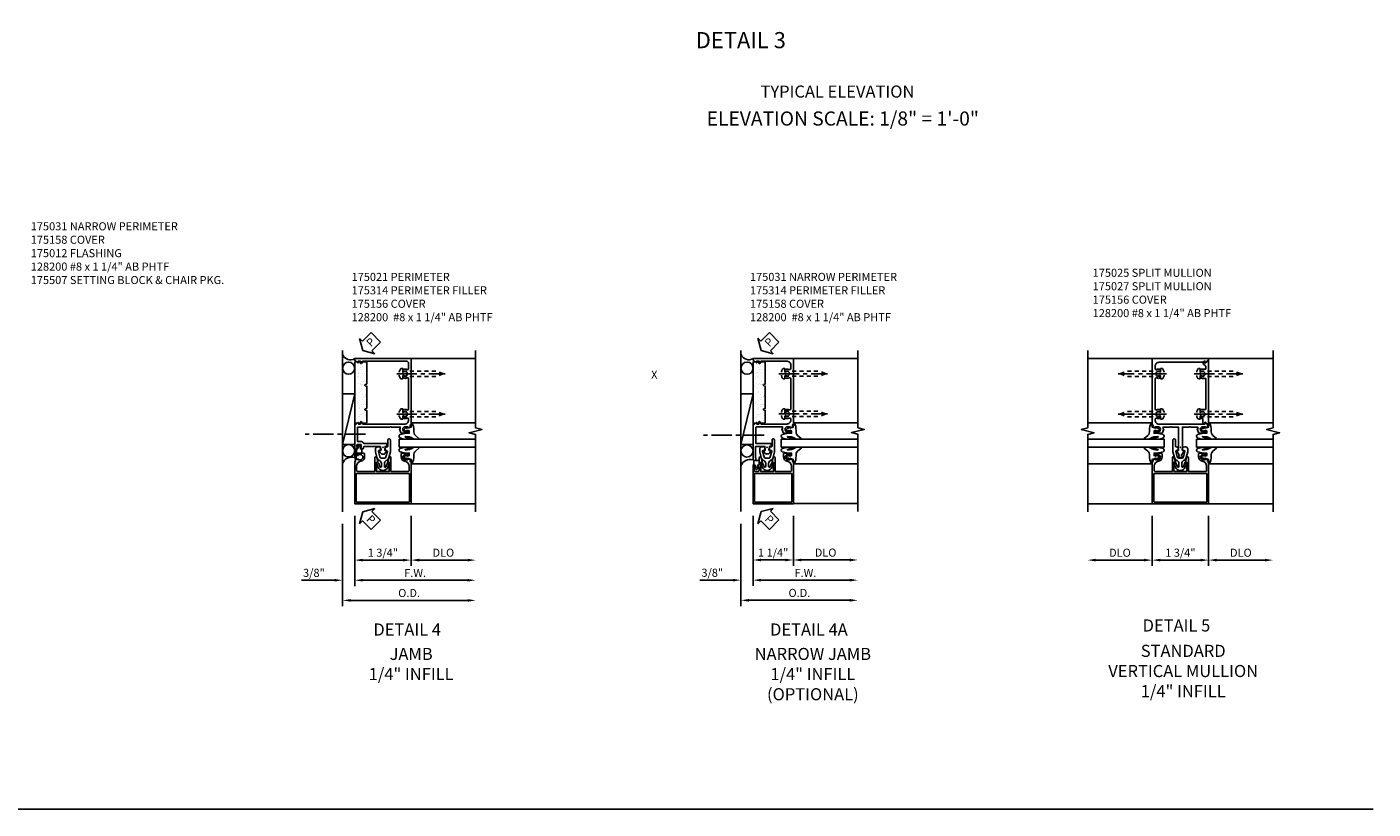
# Model space of a CAD drawing. Extents: x 0 to 81.9, y 0 to 51.1.
# Drawn here: x 40.2 to 81.9, y 0 to 24.3 of the extents above; entities that cross this region are included whole.
import ezdxf
from ezdxf.enums import TextEntityAlignment as Align

# ---------------------------------------------------------------- set-up
doc = ezdxf.new("R2010")
doc.units = 0
doc.header["$LTSCALE"] = 0.5
doc.header["$MEASUREMENT"] = 0
doc.linetypes.add('CENTER', pattern=[2, 1.25, -0.25, 0.25, -0.25])
doc.linetypes.add('HIDDEN', pattern=[0.375, 0.25, -0.125])
doc.layers.get('0').update_dxf_attribs({"color": 4, "linetype": 'CONTINUOUS'})
for name, color, linetype in [('CENTER', 1, 'CENTER'), ('DIME', 2, 'CONTINUOUS'), ('FORMAT', 7, 'CONTINUOUS'), ('HIDDEN', 3, 'HIDDEN'), ('P_ATTR', 3, 'CONTINUOUS'), ('TEXT', 3, 'CONTINUOUS')]:
    doc.layers.add(name, color=color, linetype=linetype)
doc.layers.add('INSERTION_PT', color=1, linetype='CONTINUOUS', plot=False)
doc.styles.get("Standard").update_dxf_attribs({"font": 'arial.ttf'})
doc.dimstyles.new('EXT_ON-OFF', dxfattribs={"dimscale": 2, "dimtxt": 0.125, "dimasz": 0.125, "dimexe": 0.09, "dimexo": 0.1875, "dimgap": 0.05, "dimtad": 3, "dimdec": 5, "dimzin": 3, "dimdsep": 46, "dimlunit": 5, "dimtxsty": 'STANDARD', "dimcen": 0, "dimse2": 1, "dimazin": 0, "dimtfac": 1, "dimtdec": 5, "dimtofl": 0, "dimtmove": 0, "dimatfit": 0, "dimfxl": 1, "dimfrac": 2, "dimtolj": 1, "dimtzin": 3, "dimarcsym": 0})
doc.dimstyles.new('EXT_ON-ON', dxfattribs={"dimscale": 2, "dimtxt": 0.125, "dimasz": 0.125, "dimexe": 0.09, "dimexo": 0.1875, "dimgap": 0.05, "dimtad": 3, "dimdec": 5, "dimzin": 3, "dimdsep": 46, "dimlunit": 5, "dimtxsty": 'STANDARD', "dimcen": 0, "dimazin": 0, "dimtfac": 1, "dimtdec": 5, "dimtofl": 0, "dimtmove": 0, "dimatfit": 0, "dimfxl": 1, "dimfrac": 2, "dimtolj": 1, "dimtzin": 3, "dimarcsym": 0})

# ---------------------------------------------------------------- blocks, each defined once
blk = doc.blocks.new('B175021', base_point=(9.538, 3.902))
blk.add_lwpolyline([(9.564, 3.832), (9.564, 3.318, -0.414214), (9.549, 3.303), (9.506, 3.303, 0.414214), (9.491, 3.288), (9.491, 3.236, 0.414214), (9.516, 3.211), (9.531, 3.211), (9.531, 3.233), (9.611, 3.233, -0.414214), (9.626, 3.218), (9.626, 3.11, -0.414214), (9.611, 3.095), (9.531, 3.095), (9.531, 3.117), (9.516, 3.117, 0.414214), (9.491, 3.092), (9.491, 3.077), (9.219, 3.077, 1), (9.219, 3.027), (10.223, 3.027), (10.223, 3.043), (10.306, 3.13, 0.660347), (10.301, 3.142), (10.255, 3.142), (10.255, 3.207), (10.318, 3.207, 0.749043), (10.326, 3.234), (10.255, 3.28), (10.255, 4.572, -0.414214), (10.38, 4.697), (10.412, 4.697, -0.555823), (10.44, 4.652, 0.236435), (10.441, 4.524, 0.282291), (10.454, 4.516), (10.502, 4.516, 0.644645), (10.513, 4.54, -2.206052), (10.623, 4.54, 0.644645), (10.634, 4.516), (10.682, 4.516, 0.282291), (10.696, 4.524, 0.236435), (10.696, 4.652, -0.555823), (10.724, 4.697), (11.662, 4.697, -0.555823), (11.69, 4.652, 0.236435), (11.691, 4.524, 0.282291), (11.704, 4.516), (11.752, 4.516, 0.644645), (11.763, 4.54, -2.206052), (11.873, 4.54, 0.644645), (11.884, 4.516), (11.932, 4.516, 0.282291), (11.946, 4.524, 0.236435), (11.946, 4.652, -0.555823), (11.974, 4.697), (12.146, 4.697, -0.414214), (12.208, 4.635), (12.208, 3.28), (12.137, 3.234, 0.749043), (12.145, 3.207), (12.208, 3.207), (12.208, 3.142), (12.161, 3.142, 0.660347), (12.156, 3.13), (12.239, 3.043), (12.239, 3.027), (12.288, 3.027), (12.288, 4.777), (10.238, 4.777), (10.227, 4.747), (10.174, 4.757), (10.145, 4.674), (10.174, 4.674), (10.174, 4.597, -1), (10.016, 4.597), (10.016, 4.674), (10.045, 4.674), (10.045, 4.686, 0.414214), (10.025, 4.706), (9.976, 4.706), (9.976, 4.483, 0.322429), (9.993, 4.459), (10.103, 4.419), (10.103, 4.441), (10.165, 4.441), (10.165, 4.151), (10.18, 4.136), (10.165, 4.121), (10.165, 3.132, -0.414214), (10.15, 3.117), (9.716, 3.117), (9.716, 3.218, 0.295383), (9.654, 3.313), (9.654, 4.026), (9.564, 4.026), (9.564, 3.972), (9.435, 3.972), (9.439, 4.021, 0.630996), (9.431, 4.026), (9.37, 3.985, 0.541752), (9.37, 3.818), (9.431, 3.778, 0.6302), (9.439, 3.782), (9.435, 3.832)], format="xyb", close=True)
blk.add_point((9.538, 3.902))
blk = doc.blocks.new('*D71')
at = {"layer": 'DIME', "color": 0, "lineweight": -2}
for p, q in [((0.875, -2.124), (0.875, -3.68)), ((1.125, -3.501), (2.625, -3.501))]:
    blk.add_line(p, q, dxfattribs=at)
at = {"layer": 'DIME', "color": 0}
for points in [[(1.125, -3.459), (1.125, -3.542), (0.875, -3.501)], [(2.625, -3.459), (2.625, -3.542), (2.875, -3.501)]]:
    blk.add_solid(points, dxfattribs=at)
at = {"layer": 'DIME', "color": 0, "insert": (1.875, -3.271), "char_height": 0.25, "attachment_point": 5}
blk.add_mtext('\\A1;DLO', dxfattribs=at)
blk = doc.blocks.new('*D72')
at = {"layer": 'DIME', "color": 0, "lineweight": -2}
for p, q in [((-0.875, -2.124), (-0.875, -4.306)), ((-0.625, -4.125), (2.625, -4.125))]:
    blk.add_line(p, q, dxfattribs=at)
at = {"layer": 'DIME', "color": 0}
for points in [[(-0.625, -4.084), (-0.625, -4.167), (-0.875, -4.125)], [(2.625, -4.084), (2.625, -4.167), (2.875, -4.125)]]:
    blk.add_solid(points, dxfattribs=at)
at = {"layer": 'DIME', "color": 0, "insert": (1, -3.901), "char_height": 0.25, "attachment_point": 5}
blk.add_mtext('\\A1;F.W.', dxfattribs=at)
blk = doc.blocks.new('*D73')
at = {"layer": 'DIME', "color": 0, "lineweight": -2}
for p, q in [((-1.25, -2.376), (-1.25, -4.931)), ((-1, -4.75), (2.625, -4.75))]:
    blk.add_line(p, q, dxfattribs=at)
at = {"layer": 'DIME', "color": 0}
for points in [[(-1, -4.709), (-1, -4.792), (-1.25, -4.75)], [(2.625, -4.709), (2.625, -4.792), (2.875, -4.75)]]:
    blk.add_solid(points, dxfattribs=at)
at = {"layer": 'DIME', "color": 0, "insert": (0.813, -4.521), "char_height": 0.25, "attachment_point": 5}
blk.add_mtext('\\A1;O.D.', dxfattribs=at)
blk = doc.blocks.new('*D74')
at = {"layer": 'DIME', "color": 0, "lineweight": -2}
for p, q in [((-1.25, -2.376), (-1.25, -4.306)), ((-0.875, -2.125), (-0.875, -4.306)), ((-1.5, -4.125), (-2.528, -4.125)), ((-0.625, -4.125), (-0.375, -4.125))]:
    blk.add_line(p, q, dxfattribs=at)
at = {"layer": 'DIME', "color": 0}
for points in [[(-1.5, -4.084), (-1.5, -4.167), (-1.25, -4.125)], [(-0.625, -4.084), (-0.625, -4.167), (-0.875, -4.125)]]:
    blk.add_solid(points, dxfattribs=at)
at = {"layer": 'DIME', "color": 0, "insert": (-2.139, -3.896), "char_height": 0.25, "attachment_point": 5}
blk.add_mtext('\\A1;3/8"', dxfattribs=at)
blk = doc.blocks.new('*D75')
at = {"layer": 'DIME', "color": 0, "lineweight": -2}
for p, q in [((-0.875, -2.124), (-0.875, -3.68)), ((0.875, -2.124), (0.875, -3.68)), ((0.625, -3.501), (-0.625, -3.501))]:
    blk.add_line(p, q, dxfattribs=at)
at = {"layer": 'DIME', "color": 0}
for points in [[(-0.625, -3.459), (-0.625, -3.542), (-0.875, -3.501)], [(0.625, -3.459), (0.625, -3.542), (0.875, -3.501)]]:
    blk.add_solid(points, dxfattribs=at)
at = {"layer": 'DIME', "color": 0, "insert": (0, -3.271), "char_height": 0.25, "attachment_point": 5}
blk.add_mtext('\\A1;1 3/4"', dxfattribs=at)
blk = doc.blocks.new('B175301')
blk.add_lwpolyline([(-0.051, 0.022), (-0.074, 0.049, -1), (-0.055, 0.065), (0, 0), (-0.055, -0.065, -1), (-0.074, -0.049), (-0.051, -0.022), (-0.138, -0.042), (-0.138, -0.084), (-0.276, -0.084), (-0.276, 0.084), (-0.138, 0.084), (-0.138, 0.042)], format="xyb", close=True)
blk = doc.blocks.new('B175310', base_point=(14.4, 6.104))
blk.add_lwpolyline([(13.901, 6.149), (13.803, 6.149, -0.8391), (13.795, 6.198), (13.896, 6.234, 0.317837), (13.935, 6.291, 0.517638), (13.915, 6.305), (13.78, 6.256, 0.315299), (13.677, 6.11), (13.677, 6.099, 0.315299), (13.78, 5.952), (13.915, 5.903, 0.517638), (13.935, 5.917, 0.317837), (13.896, 5.974), (13.795, 6.011, -0.8391), (13.803, 6.059), (13.901, 6.059, -0.304695), (13.984, 6.003, 0.234469), (14.078, 5.921), (14.258, 5.873), (14.338, 5.873, 0.414214), (14.413, 5.948), (14.413, 5.969, 0.267949), (14.376, 6.034), (14.358, 6.044, 0.131652), (14.35, 6.046), (14.312, 6.046, 0.466308), (14.297, 6.029), (14.303, 5.998, -0.548619), (14.265, 5.964), (14.101, 6.008, -0.339454), (14.064, 6.056), (14.064, 6.152, -0.339454), (14.101, 6.2), (14.266, 6.244, -0.548619), (14.303, 6.21), (14.297, 6.179, 0.466308), (14.312, 6.161), (14.35, 6.161, 0.131652), (14.358, 6.163), (14.376, 6.174, 0.271331), (14.413, 6.239, -0.417912), (14.428, 6.255), (14.626, 6.255, 0.414214), (14.656, 6.285), (14.656, 6.305, 0.414214), (14.626, 6.335), (14.254, 6.335), (14.078, 6.287, 0.234469), (13.984, 6.205, -0.304695)], format="xyb", close=True)
at = {"color": 4}
blk.add_point((14.4, 6.104), dxfattribs=at)
blk.add_point((14.4, 6.104))
blk.add_point((14.4, 6.104))
blk = doc.blocks.new('B175156', base_point=(5.485, 6.162))
for points in [[(5.297, 5.575), (5.297, 5.357), (5.248, 5.357, -0.414214), (5.228, 5.377), (5.228, 5.389), (5.257, 5.389), (5.257, 5.466, 1), (5.099, 5.466), (5.099, 5.389), (5.128, 5.389), (5.099, 5.307), (5.046, 5.317), (5.035, 5.287), (3.735, 5.287), (3.735, 7.037), (5.035, 7.037), (5.046, 7.007), (5.099, 7.017), (5.128, 6.934), (5.099, 6.934), (5.099, 6.857, 1), (5.257, 6.857), (5.257, 6.934), (5.228, 6.934), (5.228, 6.946, -0.414214), (5.248, 6.966), (5.297, 6.966), (5.297, 6.748, -0.414214), (5.277, 6.728), (5.178, 6.728, -0.37708), (5.05, 6.841, 0.37708), (4.895, 6.977), (4.763, 6.977, 0.414214), (4.733, 6.947), (4.733, 6.411), (5.159, 6.411, -0.876975), (5.167, 6.352), (5.033, 6.316, -0.577352), (5.021, 6.328), (5.026, 6.348, 0.493145), (5.017, 6.361), (4.733, 6.361), (4.733, 5.962), (5.017, 5.962, 0.493145), (5.026, 5.975), (5.021, 5.995, -0.577352), (5.033, 6.007), (5.167, 5.971, -0.876975), (5.159, 5.912), (4.733, 5.912), (4.733, 5.377, 0.414214), (4.763, 5.347), (4.895, 5.347, 0.37708), (5.05, 5.483, -0.37708), (5.178, 5.595), (5.277, 5.595, -0.414214)], [(3.785, 5.352, 0.414214), (3.8, 5.337), (4.658, 5.337, 0.414214), (4.673, 5.352), (4.673, 6.972, 0.414214), (4.658, 6.987), (3.8, 6.987, 0.414214), (3.785, 6.972)]]:
    blk.add_lwpolyline(points, format="xyb", close=True)
at = {"color": 4}
blk.add_point((5.485, 6.162), dxfattribs=at)
blk = doc.blocks.new('128200')
for p, q in [((-0.057, 0.161), (0, 0.161)), ((0, 0.082), (1.06, 0.082)), ((1.247, 0.005), (1.06, 0.082)), ((-0.057, -0.161), (0, -0.161)), ((0, -0.082), (1.06, -0.082)), ((1.247, -0.005), (1.06, -0.082))]:
    blk.add_line(p, q)
for centre, radius, start, end in [((0.139, 0), 0.254, 140.6923, 219.3077), ((1.245, 0), 0.005, 292.5, 67.5)]:
    blk.add_arc(centre, radius, start, end)
at = {"layer": 'CENTER'}
blk.add_line((-0.185, 0), (1.32, 0), dxfattribs=at)
blk = doc.blocks.new('*X6')
at = {"color": 0}
for p, q in [((0.072, 2.524), (0.072, 2.524)), ((0.074, 2.515), (0.074, 2.515)), ((0.087, 2.601), (0.087, 2.601)), ((0.189, 2.614), (0.189, 2.614)), ((0.206, 2.506), (0.206, 2.506)), ((0.359, 2.636), (0.359, 2.636)), ((0.41, 2.536), (0.41, 2.536)), ((0.424, 2.645), (0.424, 2.645)), ((0.427, 2.646), (0.427, 2.646)), ((0.08, 2.283), (0.08, 2.283)), ((0.138, 2.284), (0.138, 2.284)), ((0.183, 2.416), (0.183, 2.416)), ((0.203, 2.292), (0.203, 2.292)), ((0.248, 2.413), (0.248, 2.413)), ((0.256, 2.172), (0.256, 2.172)), ((0.259, 2.473), (0.259, 2.473)), ((0.304, 2.306), (0.304, 2.306)), ((0.307, 2.302), (0.307, 2.302)), ((0.307, 2.193), (0.307, 2.193)), ((0.33, 2.281), (0.33, 2.281)), ((0.36, 2.16), (0.36, 2.16)), ((0.417, 2.296), (0.417, 2.296)), ((0.063, 2.071), (0.063, 2.071)), ((0.072, 1.846), (0.072, 1.846)), ((0.088, 2.042), (0.088, 2.042)), ((0.096, 1.802), (0.096, 1.802)), ((0.161, 2.038), (0.161, 2.038)), ((0.188, 1.957), (0.188, 1.957)), ((0.211, 1.936), (0.211, 1.936)), ((0.253, 1.975), (0.253, 1.975)), ((0.262, 1.725), (0.262, 1.725)), ((0.264, 1.931), (0.264, 1.931)), ((0.272, 1.69), (0.272, 1.69)), ((0.318, 1.984), (0.318, 1.984)), ((0.32, 1.836), (0.32, 1.836)), ((0.408, 1.88), (0.408, 1.88)), ((0.42, 1.997), (0.42, 1.997)), ((0.425, 2.055), (0.425, 2.055)), ((0.433, 1.814), (0.433, 1.814)), ((0.433, 1.675), (0.433, 1.675)), ((0.068, 1.613), (0.068, 1.613)), ((0.091, 1.592), (0.091, 1.592)), ((0.097, 1.631), (0.097, 1.631)), ((0.103, 1.561), (0.103, 1.561)), ((0.111, 1.32), (0.111, 1.32)), ((0.12, 1.566), (0.12, 1.566)), ((0.147, 1.314), (0.147, 1.314)), ((0.173, 1.533), (0.173, 1.533)), ((0.198, 1.644), (0.198, 1.644)), ((0.2, 1.492), (0.2, 1.492)), ((0.212, 1.322), (0.212, 1.322)), ((0.221, 1.253), (0.221, 1.253)), ((0.28, 1.449), (0.28, 1.449)), ((0.314, 1.336), (0.314, 1.336)), ((0.324, 1.378), (0.324, 1.378)), ((0.348, 1.357), (0.348, 1.357)), ((0.362, 1.412), (0.362, 1.412)), ((0.368, 1.667), (0.368, 1.667)), ((0.074, 1.098), (0.074, 1.098)), ((0.092, 0.983), (0.092, 0.983)), ((0.119, 1.079), (0.119, 1.079)), ((0.127, 0.838), (0.127, 0.838)), ((0.205, 1.033), (0.205, 1.033)), ((0.228, 1.012), (0.228, 1.012)), ((0.262, 1.005), (0.262, 1.005)), ((0.274, 1.22), (0.274, 1.22)), ((0.288, 1.208), (0.288, 1.208)), ((0.296, 0.968), (0.296, 0.968)), ((0.322, 0.94), (0.322, 0.94)), ((0.327, 1.014), (0.327, 1.014)), ((0.337, 0.913), (0.337, 0.913)), ((0.375, 0.907), (0.375, 0.907)), ((0.429, 1.027), (0.429, 1.027)), ((0.175, 0.785), (0.175, 0.785))]:
    blk.add_line(p, q, dxfattribs=at)
blk = doc.blocks.new('B175314E')
blk.add_lwpolyline([(0.756, 0.06), (1.14, 0.06), (1.152, 0.107, -0.782293), (1.19, 0.107), (1.202, 0.06), (1.897, 0.06), (1.908, 0.107, -0.782293), (1.947, 0.107), (1.959, 0.06), (2.646, 0.06), (2.646, 0.435), (0.756, 0.435), (0.744, 0.388)], format="xyb", close=True)
at = {"extrusion": (0, 0, -1), "zscale": -1, "rotation": 90}
blk.add_blockref('*X6', (0, 0), dxfattribs=at)
blk = doc.blocks.new('B027074-M1')
blk.add_lwpolyline([(0.062, 0.144), (0.035, 0.149), (0.069, 0.257), (0.13, 0.261), (0.205, 0.259), (0.195, 0.29, 0.12571), (-0.037, 0.341, -0.226084), (-0.19, 0.391), (-0.281, 0.502, 0.644976), (-0.307, 0.49), (-0.305, 0.361, 0.151869), (-0.289, 0.316), (-0.255, 0.257, -0.029345), (-0.238, 0.205), (-0.221, 0.083, -0.653812), (-0.241, 0.076), (-0.285, 0.241, 1.018221), (-0.307, 0.239), (-0.307, 0.105, 0.064432), (-0.268, -0.084, 0.628277), (-0.165, -0.084, 0.070356), (-0.124, 0.105), (-0.124, 0.201), (-0.051, 0.201), (-0.029, 0.147), (-0.068, 0.142), (-0.034, 0.106), (-0.065, 0.084), (-0.004, 0.03), (0.052, 0.096), (0.027, 0.106)], format="xyb", close=True)
blk = doc.blocks.new('S175GT250A')
for p, q in [((-0.512, 0.875), (-0.512, 2.875)), ((0, 0.501), (0, 2.875)), ((0.25, 0.501), (0.25, 2.875)), ((0.762, 0.875), (0.762, 2.875)), ((0.25, 0.501), (0, 0.501))]:
    blk.add_line(p, q)
at = {"xscale": -1}
blk.add_blockref('B027074-M1', (-0.307, 0.617), dxfattribs=at)
blk.add_blockref('B027074-M1', (0.557, 0.617))
blk = doc.blocks.new('PSEAL2')
at = {"layer": 'TEXT', "color": 7}
for p, q in [((0.196, 0.338), (0, 0)), ((0.196, -0.338), (0, 0)), ((0.196, 0.21), (0.196, 0.338)), ((0.575, 0.21), (0.196, 0.21)), ((0.575, 0.21), (0.575, -0.21)), ((0.196, -0.21), (0.196, -0.338)), ((0.575, -0.21), (0.196, -0.21))]:
    blk.add_line(p, q, dxfattribs=at)
at = {"layer": 'TEXT', "color": 3}
blk.add_text('P', height=0.25, dxfattribs=at).set_placement((0.247, -0.116))
blk = doc.blocks.new('B175031', base_point=(9.66, 4.706))
blk.add_lwpolyline([(10.745, 5.282, 2.206052), (10.635, 5.282, -0.644645), (10.624, 5.257), (10.576, 5.257, -0.282291), (10.562, 5.265, -0.236435), (10.562, 5.394, 0.555823), (10.534, 5.438), (10.502, 5.438, 0.414214), (10.377, 5.313), (10.377, 4.521), (10.448, 4.476, -0.749043), (10.44, 4.448), (10.377, 4.448), (10.377, 4.383), (10.423, 4.383, -0.660347), (10.428, 4.371), (10.345, 4.285), (10.345, 4.268), (9.264, 4.268, -0.414214), (9.249, 4.283), (9.249, 4.343, -0.414214), (9.264, 4.358), (9.314, 4.358, -0.317837), (9.328, 4.348), (9.686, 4.348), (9.686, 4.636), (9.557, 4.636), (9.561, 4.586, -0.6302), (9.553, 4.582), (9.491, 4.622, -0.541752), (9.491, 4.79), (9.553, 4.83, -0.630996), (9.561, 4.825), (9.556, 4.776), (9.686, 4.776), (9.686, 4.83), (9.776, 4.83), (9.776, 4.358), (10.272, 4.358, 0.414214), (10.287, 4.373), (10.287, 5.182), (10.225, 5.182), (10.225, 5.161), (10.115, 5.201, -0.322429), (10.098, 5.225), (10.098, 5.448), (10.147, 5.448, -0.414214), (10.167, 5.428), (10.167, 5.416), (10.138, 5.416), (10.138, 5.339, 1), (10.296, 5.339), (10.296, 5.416), (10.267, 5.416), (10.296, 5.498), (10.349, 5.488), (10.359, 5.518), (12.41, 5.518), (12.41, 4.268), (12.362, 4.268), (12.362, 4.285), (12.279, 4.371, -0.660347), (12.284, 4.383), (12.33, 4.383), (12.33, 4.448), (12.267, 4.448, -0.749043), (12.259, 4.476), (12.33, 4.521), (12.33, 5.313, 0.414214), (12.205, 5.438), (12.096, 5.438, 0.555823), (12.068, 5.394, -0.236435), (12.067, 5.265, -0.282291), (12.054, 5.257), (12.006, 5.257, -0.644645), (11.995, 5.282, 2.206052), (11.885, 5.282, -0.644645), (11.874, 5.257), (11.826, 5.257, -0.282291), (11.812, 5.265, -0.236435), (11.812, 5.394, 0.555823), (11.784, 5.438), (10.846, 5.438, 0.555823), (10.818, 5.394, -0.236435), (10.817, 5.265, -0.282291), (10.804, 5.257), (10.756, 5.257, -0.644645)], format="xyb", close=True)
blk.add_point((9.66, 4.706))
blk = doc.blocks.new('*D76')
at = {"layer": 'DIME', "color": 0, "lineweight": -2}
for p, q in [((0.812, -2.124), (0.812, -3.677)), ((1.062, -3.497), (2.563, -3.497))]:
    blk.add_line(p, q, dxfattribs=at)
at = {"layer": 'DIME', "color": 0}
for points in [[(1.062, -3.455), (1.062, -3.539), (0.812, -3.497)], [(2.563, -3.455), (2.563, -3.539), (2.813, -3.497)]]:
    blk.add_solid(points, dxfattribs=at)
at = {"layer": 'DIME', "color": 0, "insert": (1.812, -3.268), "char_height": 0.25, "attachment_point": 5}
blk.add_mtext('\\A1;DLO', dxfattribs=at)
blk = doc.blocks.new('*D77')
at = {"layer": 'DIME', "color": 0, "lineweight": -2}
for p, q in [((-0.438, -2.124), (-0.438, -4.302)), ((-0.188, -4.122), (2.563, -4.122))]:
    blk.add_line(p, q, dxfattribs=at)
at = {"layer": 'DIME', "color": 0}
for points in [[(-0.188, -4.08), (-0.188, -4.164), (-0.438, -4.122)], [(2.563, -4.08), (2.563, -4.164), (2.813, -4.122)]]:
    blk.add_solid(points, dxfattribs=at)
at = {"layer": 'DIME', "color": 0, "insert": (1.187, -3.897), "char_height": 0.25, "attachment_point": 5}
blk.add_mtext('\\A1;F.W.', dxfattribs=at)
blk = doc.blocks.new('*D78')
at = {"layer": 'DIME', "color": 0, "lineweight": -2}
for p, q in [((-0.813, -2.372), (-0.813, -4.927)), ((-0.563, -4.747), (2.563, -4.747))]:
    blk.add_line(p, q, dxfattribs=at)
at = {"layer": 'DIME', "color": 0}
for points in [[(-0.563, -4.705), (-0.563, -4.789), (-0.813, -4.747)], [(2.563, -4.705), (2.563, -4.789), (2.813, -4.747)]]:
    blk.add_solid(points, dxfattribs=at)
at = {"layer": 'DIME', "color": 0, "insert": (1, -4.518), "char_height": 0.25, "attachment_point": 5}
blk.add_mtext('\\A1;O.D.', dxfattribs=at)
blk = doc.blocks.new('*D79')
at = {"layer": 'DIME', "color": 0, "lineweight": -2}
for p, q in [((-0.813, -2.372), (-0.813, -4.302)), ((-0.438, -2.124), (-0.438, -4.302)), ((-1.063, -4.122), (-2.091, -4.122)), ((-0.188, -4.122), (0.062, -4.122))]:
    blk.add_line(p, q, dxfattribs=at)
at = {"layer": 'DIME', "color": 0}
for points in [[(-1.063, -4.08), (-1.063, -4.164), (-0.813, -4.122)], [(-0.188, -4.08), (-0.188, -4.164), (-0.438, -4.122)]]:
    blk.add_solid(points, dxfattribs=at)
at = {"layer": 'DIME', "color": 0, "insert": (-1.702, -3.893), "char_height": 0.25, "attachment_point": 5}
blk.add_mtext('\\A1;3/8"', dxfattribs=at)
blk = doc.blocks.new('*D80')
at = {"layer": 'DIME', "color": 0, "lineweight": -2}
for p, q in [((-0.438, -2.124), (-0.438, -3.677)), ((0.812, -2.124), (0.812, -3.677)), ((-0.188, -3.497), (0.562, -3.497))]:
    blk.add_line(p, q, dxfattribs=at)
at = {"layer": 'DIME', "color": 0}
for points in [[(-0.188, -3.455), (-0.188, -3.539), (-0.438, -3.497)], [(0.562, -3.455), (0.562, -3.539), (0.812, -3.497)]]:
    blk.add_solid(points, dxfattribs=at)
at = {"layer": 'DIME', "color": 0, "insert": (0.187, -3.268), "char_height": 0.25, "attachment_point": 5}
blk.add_mtext('\\A1;1 1/4"', dxfattribs=at)
blk = doc.blocks.new('B175158', base_point=(5.486, 1.564))
blk.add_lwpolyline([(5.158, 1.814, -0.876975), (5.166, 1.755), (5.032, 1.719, -0.577352), (5.02, 1.731), (5.025, 1.751, 0.493145), (5.016, 1.764), (4.732, 1.764), (4.732, 1.365), (5.016, 1.365, 0.493145), (5.025, 1.378), (5.02, 1.398, -0.577352), (5.032, 1.41), (5.166, 1.374, -0.876975), (5.158, 1.315), (4.933, 1.315), (4.933, 1.274), (4.893, 1.267), (4.893, 1.284, 0.414214), (4.863, 1.314), (4.762, 1.314, 0.414214), (4.732, 1.284), (4.732, 1.196, 0.414214), (4.762, 1.166), (4.893, 1.166), (4.893, 1.173), (4.933, 1.166), (4.933, 1.126), (3.734, 1.126), (3.734, 2.377), (5.034, 2.377), (5.045, 2.347), (5.098, 2.357), (5.127, 2.274), (5.098, 2.274), (5.098, 2.197, 1), (5.256, 2.197), (5.256, 2.274), (5.227, 2.274), (5.227, 2.286, -0.414214), (5.247, 2.306), (5.296, 2.306), (5.296, 2.088, -0.414214), (5.276, 2.068), (5.177, 2.068, -0.37708), (5.049, 2.181, 0.37708), (4.894, 2.317), (4.762, 2.317, 0.414214), (4.732, 2.287), (4.732, 1.814)], format="xyb", close=True)
at = {"color": 4}
blk.add_lwpolyline([(3.784, 1.176), (3.784, 2.327), (4.672, 2.327), (4.672, 1.176)], close=True, dxfattribs=at)
blk.add_point((5.484, 1.564), dxfattribs=at)
blk = doc.blocks.new('B175027', base_point=(8.313, 9.118))
blk.add_lwpolyline([(9.215, 8.495, 0.118112), (9.2, 8.431), (9.2, 8.417), (9.083, 8.417, 0.414214), (9.036, 8.37), (9.036, 8.364), (9.075, 8.364, -0.660347), (9.085, 8.342), (9.006, 8.26, 0.660347), (9.013, 8.243), (10.998, 8.243, 0.660347), (11.006, 8.26), (10.927, 8.342, -0.660347), (10.936, 8.364), (10.976, 8.364), (10.976, 8.37, 0.668179), (10.895, 8.403), (10.825, 8.333), (10.736, 8.333), (10.736, 8.431, 0.118112), (10.72, 8.495, 0.282291), (10.707, 8.504), (10.659, 8.504, 0.644645), (10.648, 8.479, -2.206052), (10.538, 8.479, 0.644645), (10.527, 8.504), (10.479, 8.504, 0.282291), (10.465, 8.495, 0.118112), (10.45, 8.431), (10.45, 8.333), (9.486, 8.333), (9.486, 8.431, 0.118112), (9.47, 8.495, 0.282291), (9.457, 8.504), (9.409, 8.504, 0.644645), (9.398, 8.479, -2.206052), (9.288, 8.479, 0.644645), (9.277, 8.504), (9.229, 8.504, 0.282291)], format="xyb", close=True)
blk = doc.blocks.new('B175025', base_point=(9.406, 4.215))
at = {"color": 4, "linetype": 'Continuous'}
blk.add_lwpolyline([(9.432, 4.145), (9.432, 4.152), (10.033, 4.152), (10.033, 3.936), (10.048, 3.921), (10.033, 3.906), (10.033, 3.676), (9.971, 3.676), (9.971, 3.697), (9.861, 3.657, 0.322429), (9.844, 3.633), (9.844, 3.41), (9.893, 3.41, 0.414214), (9.913, 3.43), (9.913, 3.442), (9.884, 3.442), (9.884, 3.519, -1), (10.042, 3.519), (10.042, 3.442), (10.013, 3.442), (10.042, 3.36), (10.105, 3.37), (10.175, 3.443, 0.660347), (10.17, 3.455), (10.123, 3.455), (10.123, 4.875, -0.414214), (10.248, 5), (10.276, 5, -0.535338), (10.304, 4.957, 0.219826), (10.309, 4.837, 0.282291), (10.322, 4.829), (10.37, 4.829, 0.644645), (10.381, 4.854, -2.206052), (10.491, 4.854, 0.644645), (10.503, 4.829), (10.55, 4.829, 0.282291), (10.564, 4.837, 0.219826), (10.568, 4.957, -0.535338), (10.597, 5), (11.526, 5, -0.535338), (11.554, 4.957, 0.219826), (11.559, 4.837, 0.282291), (11.572, 4.829), (11.62, 4.829, 0.644645), (11.631, 4.854, -2.206052), (11.741, 4.854, 0.644645), (11.753, 4.829), (11.8, 4.829, 0.282291), (11.814, 4.837, 0.219826), (11.818, 4.957, -0.535338), (11.847, 5), (11.916, 5, -0.414214), (12.041, 4.875), (12.041, 3.507), (12.076, 3.472), (12.076, 3.455), (12.03, 3.455, 0.660347), (12.025, 3.443), (12.124, 3.34), (12.156, 3.34), (12.156, 5.09), (10.106, 5.09), (10.095, 5.06), (10.042, 5.07), (10.013, 4.987), (10.042, 4.987), (10.042, 4.91, -1), (9.884, 4.91), (9.884, 4.987), (9.913, 4.987), (9.913, 4.999, 0.414214), (9.893, 5.019), (9.844, 5.019), (9.844, 4.796, 0.322429), (9.861, 4.772), (9.971, 4.732), (9.971, 4.754), (10.033, 4.754), (10.033, 4.525), (10.048, 4.51), (10.033, 4.495), (10.033, 4.277), (9.432, 4.277), (9.432, 4.285), (9.303, 4.285), (9.308, 4.334, 0.630996), (9.3, 4.339), (9.16, 4.248, -0.501146), (9.138, 4.255, 0.327156), (9.108, 4.277), (9.102, 4.277, 0.414214), (9.087, 4.262), (9.087, 4.167, 0.414214), (9.102, 4.152), (9.108, 4.152, 0.327156), (9.138, 4.174, -0.500434), (9.16, 4.182), (9.3, 4.091, 0.6302), (9.308, 4.095), (9.303, 4.145)], format="xyb", close=True, dxfattribs=at)
blk.add_point((9.406, 4.215))
blk = doc.blocks.new('*D81')
at = {"layer": 'DIME', "color": 0, "lineweight": -2}
for p, q in [((-0.875, -2.124), (-0.875, -3.68)), ((-1.125, -3.501), (-2.625, -3.501))]:
    blk.add_line(p, q, dxfattribs=at)
at = {"layer": 'DIME', "color": 0}
for points in [[(-2.625, -3.459), (-2.625, -3.542), (-2.875, -3.501)], [(-1.125, -3.459), (-1.125, -3.542), (-0.875, -3.501)]]:
    blk.add_solid(points, dxfattribs=at)
at = {"layer": 'DIME', "color": 0, "insert": (-1.875, -3.271), "char_height": 0.25, "attachment_point": 5}
blk.add_mtext('\\A1;DLO', dxfattribs=at)
blk = doc.blocks.new('*D82')
at = {"layer": 'DIME', "color": 0, "lineweight": -2}
for p, q in [((-0.875, -2.124), (-0.875, -3.68)), ((0.875, -2.124), (0.875, -3.68)), ((-0.625, -3.501), (0.625, -3.501))]:
    blk.add_line(p, q, dxfattribs=at)
at = {"layer": 'DIME', "color": 0}
for points in [[(-0.625, -3.459), (-0.625, -3.542), (-0.875, -3.501)], [(0.625, -3.459), (0.625, -3.542), (0.875, -3.501)]]:
    blk.add_solid(points, dxfattribs=at)
at = {"layer": 'DIME', "color": 0, "insert": (0, -3.271), "char_height": 0.25, "attachment_point": 5}
blk.add_mtext('\\A1;1 3/4"', dxfattribs=at)
blk = doc.blocks.new('*D83')
at = {"layer": 'DIME', "color": 0, "lineweight": -2}
for p, q in [((0.875, -2.124), (0.875, -3.68)), ((1.125, -3.501), (2.625, -3.501))]:
    blk.add_line(p, q, dxfattribs=at)
at = {"layer": 'DIME', "color": 0}
for points in [[(1.125, -3.459), (1.125, -3.542), (0.875, -3.501)], [(2.625, -3.459), (2.625, -3.542), (2.875, -3.501)]]:
    blk.add_solid(points, dxfattribs=at)
at = {"layer": 'DIME', "color": 0, "insert": (1.875, -3.271), "char_height": 0.25, "attachment_point": 5}
blk.add_mtext('\\A1;DLO', dxfattribs=at)
blk = doc.blocks.new('S175VJ03')
for p, q in [((-1.25, -1.9985), (-1.25, 3.001)), ((0.875, 2.750045), (2.87501, 2.750045)), ((-0.875, 1.655), (-1.25, 0.088)), ((-0.875, 1.655), (-1.25, 1.655)), ((-0.875, 1.655), (-0.875, 0.088)), ((-0.875, 0.088), (-1.25, 0.088)), ((0.875, -1.7505), (2.875, -1.7505))]:
    blk.add_line(p, q)
blk.add_lwpolyline([(2.87501, -2.0005), (2.87501, 0.399762), (2.67503, 0.449782), (3.07501, 0.549762), (2.87501, 0.599762), (2.87501, 3.001)])
for centre, radius in [((-1.0625, 2.453754), 0.1875), ((-1.0625, -0.108812), 0.189076)]:
    blk.add_circle(centre, radius)
for centre, radius, start, end in [((-1.007827, 2.969935), 0.25736, 201.3300954, 301.0718182), ((-0.967775, -0.604869), 0.300071, 71.9902721, 159.7257337)]:
    blk.add_arc(centre, radius, start, end)
at = {"layer": 'CENTER'}
blk.add_line((-0.535, 0.4025), (-2.535, 0.4025), dxfattribs=at)
at = {"layer": 'HIDDEN'}
for p, q in [((0.614, 2.441), (0.614, 2.119)), ((0.614, 1.191), (0.614, 0.869))]:
    blk.add_line(p, q, dxfattribs=at)
at = {"layer": 'INSERTION_PT'}
blk.add_point((0, 0), dxfattribs=at)
for name, p, rotation in [('PSEAL2', (-0.625, 2.9995), 44.99999999999999), ('B175314E', (-0.439942, 0), 90.00000000000003), ('PSEAL2', (-0.625, -1.9985), 315.0000000000002)]:
    blk.add_blockref(name, p, dxfattribs=dict(rotation=rotation))
at = {"xscale": -1, "rotation": 270}
for name, p in [('B175021', (0, 0)), ('S175GT250A', (0, 0)), ('B175301', (-0.738, 0.088)), ('B175310', (0, 0)), ('B175156', (0, 0))]:
    blk.add_blockref(name, p, dxfattribs=at)
at = {"layer": 'HIDDEN', "xscale": -1, "rotation": 180}
for p in [(0.614, 2.28), (0.614, 1.03)]:
    blk.add_blockref('128200', p, dxfattribs=at)
at = {"layer": 'DIME'}
for base, p1, p2, picture, middle in [((-1.25, -4.1255), (-0.875, -1.7495), (-1.25, -2.0005), '*D74', (-2.139222, -3.896151)), ((-0.875, -3.5005), (0.875, -1.7495), (-0.875, -1.7495), '*D75', (0, -3.271151))]:
    dim = blk.add_linear_dim(base=base, p1=p1, p2=p2, angle=180, dimstyle='EXT_ON-ON', override={"dimpost": '"'}, dxfattribs=at)
    dim.commit()
    dim.dimension.update_dxf_attribs({"geometry": picture, "text_midpoint": middle})
for base, p1, text, picture, middle in [((2.87501, -4.7505), (-1.25, -2.0005), 'O.D.', '*D73', (0.812505, -4.521151)), ((2.87501, -4.1255), (-0.875, -1.7495), 'F.W.', '*D72', (1.000005, -3.9005)), ((2.87501, -3.5005), (0.875, -1.7495), 'DLO', '*D71', (1.875005, -3.271151))]:
    dim = blk.add_linear_dim(base=base, p1=p1, p2=(2.87501, -2.0005), angle=180, text=text, dimstyle='EXT_ON-OFF', override={"dimpost": '"'}, dxfattribs=at)
    dim.commit()
    dim.dimension.update_dxf_attribs({"geometry": picture, "text_midpoint": middle})
blk = doc.blocks.new('S175VJ04')
for p, q in [((-0.812944, -1.997), (-0.812944, 3.003)), ((0.812494, 2.752045), (2.812504, 2.752045)), ((-0.437944, 1.657), (-0.812944, 0.09)), ((-0.437944, 1.657), (-0.812944, 1.657)), ((-0.437944, 1.657), (-0.437944, 0.09)), ((-0.437944, 0.09), (-0.812944, 0.09)), ((0.812494, -1.747), (2.812494, -1.747))]:
    blk.add_line(p, q)
blk.add_lwpolyline([(2.812504, -1.997), (2.812504, 0.40299), (2.612524, 0.45301), (3.012504, 0.55299), (2.812504, 0.60299), (2.812504, 3.003)])
for centre, radius in [((-0.624001, 2.450789), 0.188943), ((-0.625444, -0.116526), 0.1875)]:
    blk.add_circle(centre, radius)
for centre, radius, start, end in [((-0.570327, 2.971935), 0.25736, 201.3300954, 301.0718182), ((-0.530719, -0.679369), 0.300071, 71.9902721, 159.7257337)]:
    blk.add_arc(centre, radius, start, end)
at = {"layer": 'CENTER'}
blk.add_line((-0.097944, 0.373625), (-2.097944, 0.373625), dxfattribs=at)
at = {"layer": 'HIDDEN'}
for p, q in [((0.551494, 2.443), (0.551494, 2.121)), ((0.551494, 1.193), (0.551494, 0.871))]:
    blk.add_line(p, q, dxfattribs=at)
at = {"layer": 'INSERTION_PT'}
blk.add_point((0, 0), dxfattribs=at)
for name, p, rotation in [('PSEAL2', (-0.187944, 3.0015), 45.00000000000016), ('B175314E', (0, 0.002), 90.00000000000003), ('PSEAL2', (-0.187944, -1.997), 315)]:
    blk.add_blockref(name, p, dxfattribs=dict(rotation=rotation))
at = {"xscale": -1}
for name, p, rotation in [('B175031', (0, 0.002), 270), ('S175GT250A', (-0.062486, 0), 270), ('B175310', (0, 0.002), 270), ('B175158', (0, 0.002), 270), ('B175301', (-0.333286, -0.688766), 90)]:
    blk.add_blockref(name, p, dxfattribs=dict(at, rotation=rotation))
at = {"layer": 'HIDDEN', "xscale": -1, "rotation": 180}
for p in [(0.551494, 2.282), (0.551494, 1.032)]:
    blk.add_blockref('128200', p, dxfattribs=at)
at = {"layer": 'DIME'}
for base, p2, picture, middle in [((-0.812944, -4.122), (-0.812944, -1.997), '*D79', (-1.702166, -3.892651)), ((0.812494, -3.497), (0.812494, -1.7495), '*D80', (0.187275, -3.267737))]:
    dim = blk.add_linear_dim(base=base, p1=(-0.437944, -1.7495), p2=p2, angle=180, dimstyle='EXT_ON-ON', override={"dimpost": '"'}, dxfattribs=at)
    dim.commit()
    dim.dimension.update_dxf_attribs({"geometry": picture, "text_midpoint": middle})
for base, p1, p2, text, picture, middle in [((2.812514, -4.747), (-0.812944, -1.997), (2.812514, -1.997), 'O.D.', '*D78', (0.999785, -4.517651)), ((2.812514, -4.122), (-0.437944, -1.7495), (2.812514, -1.997), 'F.W.', '*D77', (1.187285, -3.897)), ((2.812504, -3.497), (0.812494, -1.7495), (2.812504, -1.997), 'DLO', '*D76', (1.812499, -3.267651))]:
    dim = blk.add_linear_dim(base=base, p1=p1, p2=p2, angle=180, text=text, dimstyle='EXT_ON-OFF', override={"dimpost": '"'}, dxfattribs=at)
    dim.commit()
    dim.dimension.update_dxf_attribs({"geometry": picture, "text_midpoint": middle})
blk = doc.blocks.new('S175VI02')
for p, q in [((-0.875, 2.750045), (-2.87501, 2.750045)), ((0.86, 2.750045), (2.87501, 2.750045)), ((-0.875, -1.7505), (-2.875, -1.7505)), ((0.875, -1.7505), (2.875, -1.7505))]:
    blk.add_line(p, q)
for points in [[(-2.87501, -2.0005), (-2.87501, 0.399762), (-2.67503, 0.449782), (-3.07501, 0.549762), (-2.87501, 0.599762), (-2.87501, 3.001)], [(2.87501, -2.0005), (2.87501, 0.399762), (3.07499, 0.449782), (2.67501, 0.549762), (2.87501, 0.599762), (2.87501, 3.001)]]:
    blk.add_lwpolyline(points)
at = {"layer": 'HIDDEN'}
for p, q in [((-0.614, 2.441), (-0.614, 2.119)), ((0.614, 2.441), (0.614, 2.119)), ((-0.614, 1.191), (-0.614, 0.869)), ((0.614, 1.191), (0.614, 0.869))]:
    blk.add_line(p, q, dxfattribs=at)
at = {"layer": 'INSERTION_PT'}
blk.add_point((0, 0), dxfattribs=at)
at = {"rotation": 90}
for name in ['B175025', 'B175027', 'S175GT250A', 'B175156', 'B175310']:
    blk.add_blockref(name, (0, 0), dxfattribs=at)
at = {"xscale": -1, "rotation": 270}
blk.add_blockref('S175GT250A', (0, 0), dxfattribs=at)
at = {"layer": 'HIDDEN', "rotation": 180}
for p in [(-0.614, 2.28), (-0.614, 1.03)]:
    blk.add_blockref('128200', p, dxfattribs=at)
at = {"layer": 'HIDDEN'}
for p in [(0.614, 2.28), (0.614, 1.03)]:
    blk.add_blockref('128200', p, dxfattribs=at)
at = {"layer": 'DIME'}
for base, p1, p2, picture, middle in [((-2.87501, -3.5005), (-0.875, -1.7495), (-2.87501, -2.0005), '*D81', (-1.875005, -3.271151)), ((2.87501, -3.5005), (0.875, -1.7495), (2.87501, -2.0005), '*D83', (1.875005, -3.271151))]:
    dim = blk.add_linear_dim(base=base, p1=p1, p2=p2, text='DLO', dimstyle='EXT_ON-OFF', override={"dimpost": '"'}, dxfattribs=at)
    dim.commit()
    dim.dimension.update_dxf_attribs({"geometry": picture, "text_midpoint": middle})
dim = blk.add_linear_dim(base=(0.875, -3.5005), p1=(-0.875, -1.7495), p2=(0.875, -1.7495), dimstyle='EXT_ON-ON', override={"dimpost": '"'}, dxfattribs=at)
dim.commit()
dim.dimension.update_dxf_attribs({"geometry": '*D82', "text_midpoint": (0, -3.271151)})

msp = doc.modelspace()

# ---------------------------------------------------------------- linework, layer by layer
at = {"layer": 'FORMAT'}
msp.add_lwpolyline([(81.943, 0), (0, 0), (0, 51.064)], dxfattribs=at)

# ---------------------------------------------------------------- block references
for name, p in [('S175VJ03', (51.235, 11.223)), ('S175VI02', (75.967, 11.223))]:
    msp.add_blockref(name, p)
ref = msp.add_blockref('S175VJ04', (63.152, 11.223))
ref.add_attrib('LIST', 'X', dxfattribs={"layer": 'P_ATTR', "height": 0.25}).set_placement((59.652, 13.444), align=Align.MIDDLE)

# ---------------------------------------------------------------- texts
at = {"color": 2, "linetype": 'Continuous'}
for s, height, p in [('DETAIL 3', 0.5, (62.335, 23.6)), ('DETAIL 5', 0.375, (75.845, 5.508)), ('DETAIL 4', 0.375, (51.988, 5.382)), ('DETAIL 4A', 0.375, (64.446, 5.382))]:
    msp.add_text(s, height=height, dxfattribs=at).set_placement(p, align=Align.CENTER)
at = {"linetype": 'Continuous'}
msp.add_text('TYPICAL ELEVATION', height=0.375, dxfattribs=at).set_placement((65.332, 22.068), align=Align.CENTER)
at = {"insert": (65.499, 21.638), "char_height": 0.4375, "width": 15.25, "attachment_point": 2}
msp.add_mtext('ELEVATION SCALE: 1/8" = 1\'-0"', dxfattribs=at)
at = {"color": 7, "char_height": 0.375, "width": 7.34375, "attachment_point": 2}
for s, insert in [('\\A1;STANDARD \\PVERTICAL MULLION\\P{\\H1x;1/4}" INFILL', (76.055, 5.095)), ('\\A1;JAMB\\P{\\H1x;1/4}" INFILL', (52.111, 5)), ('\\A1;NARROW JAMB\\P1/4" INFILL\\P(OPTIONAL)', (64.569, 5))]:
    msp.add_mtext(s, dxfattribs=dict(at, insert=insert))
at = {"layer": 'TEXT', "char_height": 0.25, "attachment_point": 1}
for s, insert, width in [('175031 NARROW PERIMETER \\P175158 COVER \\P175012 FLASHING \\P128200 #8 x 1 1/4" AB PHTF\\P175507 SETTING BLOCK & CHAIR PKG.', (40.315, 18.201), 6.62785), ('175025 SPLIT MULLION \\P175027 SPLIT MULLION\\P175156 COVER \\P128200 #8 x 1 1/4" AB PHTF', (73.247, 16.759), 6.1792), ('175021 PERIMETER  \\P175314 PERIMETER FILLER \\P175156 COVER \\P128200  #8 x 1 1/4" AB PHTF', (50.264, 16.632), 8.62529), ('175031 NARROW PERIMETER\\P175314 PERIMETER FILLER \\P175158 COVER \\P128200  #8 x 1 1/4" AB PHTF', (62.619, 16.632), 8.06711)]:
    msp.add_mtext(s, dxfattribs=dict(at, insert=insert, width=width))

doc.saveas('drawing.dxf')
